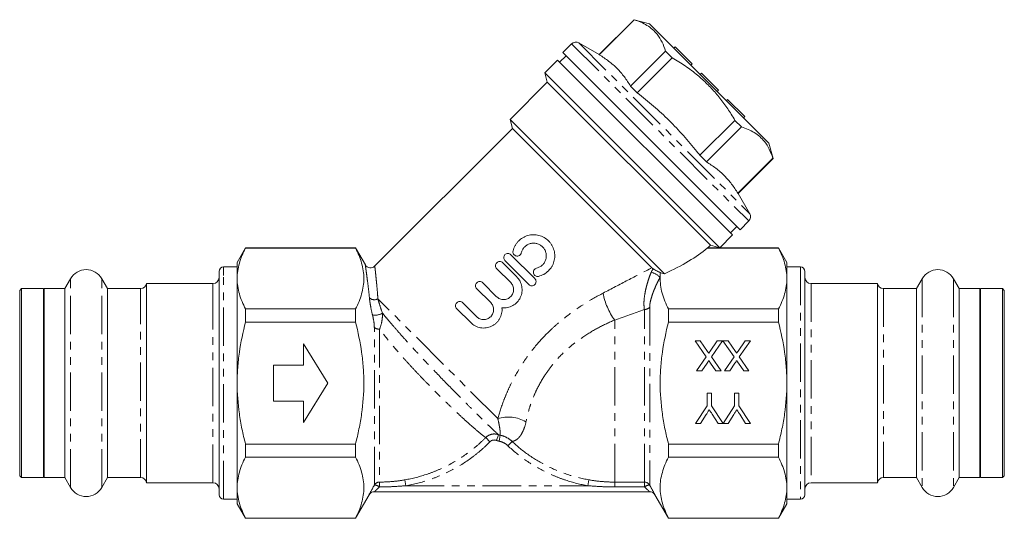
# Model space of a CAD drawing. Units: millimetres. Extents: x 122 to 285, y 90 to 260.
# Drawn here: x 122 to 285, y 178 to 260 of the extents above; entities that cross this region are included whole.
import ezdxf

# ---------------------------------------------------------------- set-up
doc = ezdxf.new("R2010")
doc.units = ezdxf.units.MM
doc.linetypes.add('PHANTOM', pattern=[12.7, 6.35, -1.27, 1.27, -1.27, 1.27, -1.27])

msp = doc.modelspace()

# ---------------------------------------------------------------- linework, layer by layer
at = {"color": 7, "linetype": 'Continuous', "lineweight": 15}
for p, q in [((223.64, 260.22), (217.85, 254.43)), ((217.86, 254.41), (223.66, 260.2)), ((226.15, 259.55), (223.64, 260.22)), ((223.64, 260.22), (223.66, 260.2)), ((226.15, 259.55), (245.95, 239.75)), ((213.27, 256.21), (211.83, 254.78)), ((217.85, 254.43), (214.48, 256.37)), ((226.5, 240.1), (211.83, 254.78)), ((217.85, 254.43), (217.86, 254.41)), ((228.84, 255.02), (223.05, 249.22)), ((228.84, 255.02), (229.94, 253.92)), ((230.41, 255.72), (230.19, 255.5)), ((233.23, 252.89), (230.41, 255.72)), ((210.95, 253.54), (208.82, 251.42)), ((239.94, 224.55), (210.95, 253.54)), ((212.36, 254.25), (211.3, 253.18)), ((224.15, 248.12), (229.94, 253.92)), ((233.23, 252.89), (233.02, 252.68)), ((208.82, 251.42), (209.24, 249.86)), ((237.82, 222.43), (208.82, 251.42)), ((234.76, 251.37), (234.54, 251.15)), ((237.59, 248.54), (234.76, 251.37)), ((209.24, 249.86), (203.1, 243.71)), ((236.25, 222.84), (209.24, 249.86)), ((223.05, 249.22), (224.15, 248.12)), ((237.59, 248.54), (237.37, 248.32)), ((239.11, 247.01), (238.9, 246.8)), ((241.94, 244.19), (239.11, 247.01)), ((203.1, 243.71), (203.5, 242.2)), ((228.66, 218.14), (203.1, 243.71)), ((240.32, 243.54), (234.52, 237.75)), ((240.32, 243.54), (241.42, 242.45)), ((241.94, 244.19), (241.72, 243.97)), ((203.5, 242.2), (180.67, 219.37)), ((226.58, 219.12), (203.5, 242.2)), ((235.62, 236.65), (241.42, 242.45)), ((241.17, 225.43), (226.5, 240.1)), ((246.62, 237.24), (245.95, 239.75)), ((234.52, 237.75), (235.62, 236.65)), ((246.6, 237.26), (240.81, 231.46)), ((240.83, 231.45), (246.62, 237.24)), ((246.6, 237.26), (246.62, 237.24)), ((240.81, 231.46), (240.83, 231.45)), ((242.77, 228.08), (240.83, 231.45)), ((241.17, 225.43), (242.61, 226.87)), ((239.58, 224.9), (240.64, 225.96)), ((237.82, 222.43), (239.94, 224.55)), ((159.3, 222.41), (157.91, 220.01)), ((177.5, 222.41), (159.3, 222.41)), ((159.3, 222.41), (159.3, 222.37)), ((159.3, 222.37), (177.5, 222.37)), ((179.13, 219.59), (177.5, 222.41)), ((177.5, 222.37), (177.5, 222.41)), ((235.8, 222.4), (235.73, 222.37)), ((235.73, 222.37), (247.52, 222.37)), ((242.07, 222.41), (235.8, 222.41)), ((235.81, 222.4), (236.25, 222.84)), ((236.25, 222.84), (237.82, 222.43)), ((242.07, 222.41), (242.09, 222.39)), ((247.52, 222.41), (242.09, 222.41)), ((248.91, 220.01), (247.52, 222.41)), ((247.52, 222.37), (247.52, 222.41)), ((206.2, 216.34), (202.24, 220.3)), ((203.23, 221.29), (207.19, 217.33)), ((154.91, 217.17), (154.91, 218.51)), ((157.91, 219.26), (155.66, 219.26)), ((157.91, 217.33), (157.91, 220.01)), ((203.19, 216.66), (200.89, 218.96)), ((201.88, 219.95), (204.18, 217.65)), ((248.91, 217.33), (248.91, 220.01)), ((251.16, 219.26), (248.91, 219.26)), ((251.91, 218.51), (251.91, 181.51)), ((130.31, 217.31), (129.36, 215.66)), ((136.46, 215.66), (135.51, 217.31)), ((154.91, 181.51), (154.91, 217.17)), ((157.91, 200.01), (157.91, 217.33)), ((228.66, 218.14), (227.98, 218.3)), ((248.91, 200.01), (248.91, 217.33)), ((271.31, 217.31), (270.36, 215.66)), ((277.46, 215.66), (276.51, 217.31)), ((122.21, 215.66), (121.91, 215.36)), ((121.91, 214.25), (121.91, 215.36)), ((125.85, 215.66), (122.21, 215.66)), ((122.21, 214.52), (122.21, 215.66)), ((125.91, 215.51), (125.85, 215.66)), ((125.85, 214.52), (125.85, 215.66)), ((125.97, 215.66), (125.91, 215.51)), ((125.91, 215.51), (125.91, 184.51)), ((129.36, 215.66), (125.97, 215.66)), ((125.97, 215.66), (125.97, 184.36)), ((129.36, 214.52), (129.36, 215.66)), ((141.92, 215.66), (136.46, 215.66)), ((136.46, 214.52), (136.46, 215.66)), ((153.91, 216.51), (142.91, 216.51)), ((142.91, 215.31), (142.91, 216.51)), ((142.91, 183.51), (142.91, 215.31)), ((199.88, 213.34), (197.58, 215.65)), ((198.57, 216.64), (200.87, 214.33)), ((263.91, 216.51), (252.91, 216.51)), ((263.91, 216.51), (263.91, 183.51)), ((270.36, 215.66), (264.9, 215.66)), ((270.36, 215.66), (270.36, 184.36)), ((280.85, 215.66), (277.46, 215.66)), ((277.46, 215.66), (277.46, 184.36)), ((280.91, 215.51), (280.85, 215.66)), ((280.85, 200.72), (280.85, 215.66)), ((280.97, 215.66), (280.91, 215.51)), ((280.91, 200.71), (280.91, 215.51)), ((284.61, 215.66), (280.97, 215.66)), ((280.97, 215.66), (280.97, 184.36)), ((284.91, 215.36), (284.61, 215.66)), ((284.61, 215.66), (284.61, 184.36)), ((284.91, 215.36), (284.91, 184.66)), ((121.91, 184.66), (121.91, 214.25)), ((122.21, 184.36), (122.21, 214.52)), ((125.85, 184.36), (125.85, 214.52)), ((129.36, 184.36), (129.36, 214.52)), ((136.46, 184.36), (136.46, 214.52)), ((159.3, 212.29), (159.3, 210.1)), ((177.5, 212.29), (159.3, 212.29)), ((177.5, 210.1), (177.5, 212.29)), ((196.57, 210.03), (194.26, 212.33)), ((195.25, 213.32), (197.56, 211.02)), ((229.32, 210.1), (229.32, 212.29)), ((247.52, 212.29), (229.32, 212.29)), ((247.52, 210.1), (247.52, 212.29)), ((159.3, 210.1), (177.5, 210.1)), ((229.32, 210.1), (247.52, 210.1)), ((233.71, 207.03), (234.56, 207.03)), ((235.56, 204.34), (233.71, 207.03)), ((234.56, 207.03), (235.78, 205.26)), ((236.22, 205.31), (237.4, 207.03)), ((238.26, 207.03), (236.42, 204.34)), ((237.4, 207.03), (238.26, 207.03)), ((238.33, 207.03), (239.18, 207.03)), ((240.18, 204.34), (238.33, 207.03)), ((239.18, 207.03), (240.4, 205.26)), ((240.84, 205.31), (242.02, 207.03)), ((242.88, 207.03), (241.03, 204.34)), ((242.02, 207.03), (242.88, 207.03)), ((172.91, 200.01), (168.91, 206.51)), ((168.91, 206.51), (168.91, 203.01)), ((233.97, 202.03), (235.56, 204.34)), ((236.42, 204.34), (238.01, 202.03)), ((238.58, 202.03), (240.18, 204.34)), ((241.03, 204.34), (242.62, 202.03)), ((168.91, 203.01), (163.91, 203.01)), ((163.91, 203.01), (163.91, 197.01)), ((235.7, 203.29), (234.83, 202.03)), ((237.16, 202.03), (236.29, 203.29)), ((240.32, 203.29), (239.45, 202.03)), ((241.77, 202.03), (240.9, 203.29)), ((234.83, 202.03), (233.97, 202.03)), ((238.01, 202.03), (237.16, 202.03)), ((239.45, 202.03), (238.58, 202.03)), ((242.62, 202.03), (241.77, 202.03)), ((280.85, 184.36), (280.85, 200.72)), ((280.91, 184.51), (280.91, 200.71)), ((157.91, 182.69), (157.91, 200.01)), ((168.91, 193.51), (172.91, 200.01)), ((248.91, 182.69), (248.91, 200.01)), ((235.72, 198.33), (236.43, 198.33)), ((235.72, 196.22), (235.72, 198.33)), ((236.43, 198.33), (236.43, 196.22)), ((240.27, 198.33), (240.98, 198.33)), ((240.27, 196.22), (240.27, 198.33)), ((240.98, 198.33), (240.98, 196.22)), ((163.91, 197.01), (168.91, 197.01)), ((168.91, 197.01), (168.91, 193.51)), ((233.8, 193.33), (235.72, 196.22)), ((236.43, 196.22), (238.34, 193.33)), ((238.35, 193.33), (240.27, 196.22)), ((240.98, 196.22), (242.9, 193.33)), ((235.57, 194.81), (234.63, 193.33)), ((237.52, 193.33), (236.55, 194.86)), ((240.12, 194.81), (239.19, 193.33)), ((242.07, 193.33), (241.1, 194.86)), ((234.63, 193.33), (233.8, 193.33)), ((238.34, 193.33), (237.52, 193.33)), ((239.19, 193.33), (238.35, 193.33)), ((242.9, 193.33), (242.07, 193.33)), ((177.5, 189.92), (159.3, 189.92)), ((159.3, 189.92), (159.3, 187.73)), ((177.5, 187.73), (177.5, 189.92)), ((247.52, 189.92), (229.32, 189.92)), ((229.32, 187.73), (229.32, 189.92)), ((247.52, 187.73), (247.52, 189.92)), ((159.3, 187.73), (177.5, 187.73)), ((229.32, 187.73), (247.52, 187.73)), ((121.91, 184.66), (122.21, 184.36)), ((122.21, 184.36), (125.85, 184.36)), ((125.85, 184.36), (125.91, 184.51)), ((125.91, 184.51), (125.97, 184.36)), ((125.97, 184.36), (129.36, 184.36)), ((129.36, 184.36), (130.31, 182.71)), ((135.51, 182.71), (136.46, 184.36)), ((136.46, 184.36), (141.92, 184.36)), ((264.9, 184.36), (270.36, 184.36)), ((270.36, 184.36), (271.31, 182.71)), ((276.51, 182.71), (277.46, 184.36)), ((277.46, 184.36), (280.85, 184.36)), ((280.85, 184.36), (280.91, 184.51)), ((280.91, 184.51), (280.97, 184.36)), ((280.97, 184.36), (284.61, 184.36)), ((284.61, 184.36), (284.91, 184.66)), ((142.91, 183.51), (153.91, 183.51)), ((157.91, 180.01), (157.91, 182.69)), ((248.91, 180.01), (248.91, 182.69)), ((252.91, 183.51), (263.91, 183.51)), ((177.5, 177.61), (179.75, 181.51)), ((226.2, 182.01), (180.62, 182.01)), ((227.06, 181.51), (229.32, 177.61)), ((155.66, 180.76), (157.91, 180.76)), ((157.91, 180.01), (159.3, 177.61)), ((247.52, 177.61), (248.91, 180.01)), ((248.91, 180.76), (251.16, 180.76)), ((177.5, 177.65), (159.3, 177.65)), ((159.3, 177.65), (159.3, 177.61)), ((159.3, 177.61), (177.5, 177.61)), ((177.5, 177.61), (177.5, 177.65)), ((229.32, 177.61), (229.32, 177.65)), ((247.52, 177.65), (229.32, 177.65)), ((229.32, 177.61), (247.52, 177.61)), ((247.52, 177.61), (247.52, 177.65))]:
    msp.add_line(p, q, dxfattribs=at)
at = {"color": 8, "linetype": 'PHANTOM', "lineweight": 0}
for p, q in [((213.27, 256.21), (242.61, 226.87)), ((214.48, 256.37), (242.77, 228.08)), ((155.66, 217.86), (155.66, 219.26)), ((251.16, 219.26), (251.16, 180.76)), ((130.31, 216.05), (130.31, 217.31)), ((135.51, 216.05), (135.51, 217.31)), ((155.66, 180.76), (155.66, 217.86)), ((271.31, 217.31), (271.31, 182.71)), ((276.51, 217.31), (276.51, 182.71)), ((130.31, 182.71), (130.31, 216.05)), ((135.51, 182.71), (135.51, 216.05)), ((141.92, 214.52), (141.92, 215.66)), ((153.91, 215.31), (153.91, 216.51)), ((153.91, 183.51), (153.91, 215.31)), ((252.91, 216.51), (252.91, 183.51)), ((264.9, 215.66), (264.9, 184.36)), ((141.92, 184.36), (141.92, 214.52)), ((201.05, 194.13), (181.22, 213.97)), ((225.33, 183.61), (225.33, 212.21)), ((226.2, 212.58), (226.2, 183.12)), ((220.41, 183.61), (220.41, 210.45)), ((180.62, 183.12), (180.62, 209.23)), ((181.48, 208.96), (181.48, 183.61)), ((199.05, 190.98), (199.75, 190.29)), ((201.16, 191.46), (200.82, 190.52)), ((201.46, 191.38), (201.26, 190.4)), ((203.41, 190.35), (202.73, 189.63)), ((185.85, 183.01), (185.68, 183.99)), ((185.85, 183.01), (215.96, 183.01)), ((216.14, 183.99), (215.96, 183.01)), ((220.41, 183.61), (225.33, 183.61)), ((220.41, 183.61), (220.41, 182.82)), ((225.33, 182.82), (220.41, 182.82)), ((225.33, 183.61), (225.33, 182.82))]:
    msp.add_line(p, q, dxfattribs=at)
at = {"color": 7, "linetype": 'Continuous', "lineweight": 15}
for centre, radius, start, end in [((213.98, 255.51), 1, 60, 135), ((241.91, 227.58), 1, 315, 30), ((132.91, 215.81), 3, 30, 150), ((155.66, 218.51), 0.75, 90, 180), ((179.99, 220.1), 1, 211.1364, 313.0346), ((251.16, 218.51), 0.75, 0, 90), ((273.91, 215.81), 3, 30, 150), ((153.91, 217.51), 1, 270, 0), ((252.91, 217.51), 1, 180, 270), ((141.92, 216.66), 1, 270, 351.3731), ((264.9, 216.66), 1, 188.6269, 270), ((141.92, 183.36), 1, 8.6269, 90), ((264.9, 183.36), 1, 90, 171.3731), ((132.91, 184.21), 3, 210, 330), ((153.91, 182.51), 1, 0, 90), ((252.91, 182.51), 1, 90, 180), ((273.91, 184.21), 3, 210, 330), ((155.66, 181.51), 0.75, 180, 270), ((180.62, 181.01), 1, 90, 150), ((226.2, 181.01), 1, 30, 90), ((251.16, 181.51), 0.75, 270, 0)]:
    msp.add_arc(centre, radius, start, end, dxfattribs=at)
at = {"color": 8, "linetype": 'PHANTOM', "lineweight": 0}
for centre, radius, start, end in [((224.74, 213.82), 4.91, 49.4705, 69.442), ((180.63, 215.07), 1.25, 229.0834, 298.2582), ((229.51, 217.04), 11.24, 190.9132, 215.9201), ((225.37, 213.31), 1.1, 267.7706, 318.4548), ((180.6, 214.04), 2.8, 264.3329, 299.4028), ((181.42, 210.26), 1.31, 232.2992, 272.8287), ((202.76, 188.49), 5.9, 59.9224, 106.8384), ((181.48, 182.61), 1, 90.0955, 149.755), ((180.54, 181.52), 1.6, 54.1603, 87.3844), ((-238.08, 181.71), 419.57, 0.151, 0.2601), ((225.33, 182.61), 1, 30.2454, 90.0678), ((226.27, 181.52), 1.6, 92.6081, 125.8408)]:
    msp.add_arc(centre, radius, start, end, dxfattribs=at)
at = {"color": 7, "linetype": 'Continuous', "lineweight": 15}
msp.add_ellipse((209.5, 223.1), major_axis=(29.13, 4.73), ratio=0.341999, start_param=5.373429, end_param=5.773927, dxfattribs=at)
for points, knots in [([(223.66, 260.2), (224.03, 260.08), (224.77, 259.82), (225.78, 259.29), (226.69, 258.63), (227.55, 257.73), (228.3, 256.54), (228.66, 255.53), (228.84, 255.02)], [0, 0, 0, 0, 0.147043, 0.294045, 0.444541, 0.595024, 0.796429, 1, 1, 1, 1]), ([(223.05, 249.22), (222.71, 249.74), (222.04, 250.78), (220.83, 252.16), (219.44, 253.38), (218.39, 254.07), (217.86, 254.41)], [0, 0, 0, 0, 0.2481, 0.496146, 0.748045, 1, 1, 1, 1]), ([(229.94, 253.92), (230.66, 253.48), (232.11, 252.59), (234.03, 251.13), (235.71, 249.62), (237.17, 248.06), (238.51, 246.36), (239.54, 244.84), (240.12, 243.88), (240.32, 243.54)], [0, 0, 0, 0, 0.170931, 0.34294, 0.485502, 0.628063, 0.774422, 0.92082, 1, 1, 1, 1]), ([(234.52, 237.75), (234.35, 237.97), (233.47, 239.08), (231.81, 241.05), (229.42, 243.56), (226.87, 245.93), (225.06, 247.39), (224.15, 248.12)], [0, 0, 0, 0, 0.0559384, 0.2903097, 0.5246424, 0.762298, 1, 1, 1, 1]), ([(241.42, 242.45), (241.79, 242.32), (242.53, 242.06), (243.54, 241.53), (244.45, 240.87), (245.3, 239.97), (246.06, 238.79), (246.42, 237.77), (246.6, 237.26)], [0, 0, 0, 0, 0.147043, 0.294045, 0.444541, 0.595024, 0.796429, 1, 1, 1, 1]), ([(240.81, 231.46), (240.47, 231.98), (239.8, 233.02), (238.59, 234.4), (237.2, 235.63), (236.15, 236.31), (235.62, 236.65)], [0, 0, 0, 0, 0.2481, 0.496146, 0.748045, 1, 1, 1, 1]), ([(203.59, 221.92), (203.66, 222.22), (203.77, 222.51), (204, 222.92), (204.08, 223.05), (204.26, 223.3), (204.36, 223.42), (204.68, 223.75), (204.93, 223.95), (205.33, 224.18), (205.46, 224.25), (205.75, 224.37), (205.9, 224.43), (206.34, 224.55), (206.65, 224.59), (207.27, 224.6), (207.57, 224.56), (208.02, 224.45), (208.17, 224.4), (208.45, 224.28), (208.59, 224.21), (208.99, 223.99), (209.24, 223.79), (209.57, 223.47), (209.67, 223.35), (209.86, 223.11), (209.95, 222.98), (210.18, 222.57), (210.29, 222.29), (210.45, 221.69), (210.49, 221.38), (210.49, 220.92), (210.48, 220.76), (210.43, 220.46), (210.4, 220.31), (210.32, 220.01), (210.27, 219.86), (210.15, 219.58), (210.08, 219.44), (209.84, 219.04), (209.65, 218.8), (209.2, 218.37), (208.95, 218.18), (208.41, 217.88), (208.12, 217.77), (207.81, 217.7)], [0, 0, 0, 0, 0.0625, 0.0625, 0.09375, 0.09375, 0.125, 0.125, 0.1875, 0.1875, 0.21875, 0.21875, 0.25, 0.25, 0.3125, 0.3125, 0.375, 0.375, 0.40625, 0.40625, 0.4375, 0.4375, 0.5, 0.5, 0.53125, 0.53125, 0.5625, 0.5625, 0.625, 0.625, 0.6875, 0.6875, 0.71875, 0.71875, 0.75, 0.75, 0.78125, 0.78125, 0.8125, 0.8125, 0.875, 0.875, 0.9375, 0.9375, 1, 1, 1, 1]), ([(159.3, 222.37), (158.86, 221.55), (158.51, 220.71), (158.04, 219.03), (157.91, 218.18), (157.91, 217.33)], [0, 0, 0, 0, 0.5, 0.5, 1, 1, 1, 1]), ([(177.5, 222.37), (177.93, 221.55), (178.28, 220.72), (178.76, 219.04), (178.88, 218.2), (178.89, 216.92), (178.86, 216.49), (178.73, 215.64), (178.64, 215.22), (178.28, 213.95), (177.93, 213.12), (177.5, 212.29)], [0, 0, 0, 0, 0.25, 0.25, 0.5, 0.5, 0.625, 0.625, 0.75, 0.75, 1, 1, 1, 1]), ([(204.95, 221.59), (204.93, 221.5), (204.89, 221.42), (204.78, 221.27), (204.71, 221.21), (204.47, 221.06), (204.28, 221.03), (204.01, 221.1), (203.93, 221.14), (203.78, 221.25), (203.72, 221.32), (203.57, 221.55), (203.54, 221.74), (203.59, 221.92)], [0, 0, 0, 0, 0.125, 0.125, 0.25, 0.25, 0.5, 0.5, 0.625, 0.625, 0.75, 0.75, 1, 1, 1, 1]), ([(207.48, 219.06), (207.67, 219.1), (207.84, 219.17), (208.16, 219.35), (208.31, 219.46), (208.58, 219.71), (208.7, 219.86), (208.89, 220.18), (208.96, 220.35), (209.06, 220.71), (209.09, 220.89), (209.09, 221.27), (209.07, 221.45), (208.97, 221.81), (208.9, 221.98), (208.72, 222.3), (208.6, 222.45), (208.34, 222.71), (208.19, 222.83), (207.87, 223.01), (207.7, 223.08), (207.34, 223.18), (207.16, 223.2), (206.79, 223.2), (206.6, 223.17), (206.25, 223.07), (206.07, 223), (205.75, 222.81), (205.61, 222.69), (205.35, 222.42), (205.24, 222.27), (205.06, 221.95), (204.99, 221.77), (204.95, 221.59)], [0, 0, 0, 0, 0.0625, 0.0625, 0.125, 0.125, 0.1875, 0.1875, 0.25, 0.25, 0.3125, 0.3125, 0.375, 0.375, 0.4375, 0.4375, 0.5, 0.5, 0.5625, 0.5625, 0.625, 0.625, 0.6875, 0.6875, 0.75, 0.75, 0.8125, 0.8125, 0.875, 0.875, 0.9375, 0.9375, 1, 1, 1, 1]), ([(248.91, 217.33), (248.91, 217.75), (248.88, 218.18), (248.75, 219.03), (248.66, 219.46), (248.3, 220.72), (247.95, 221.55), (247.52, 222.37)], [0, 0, 0, 0, 0.25, 0.25, 0.5, 0.5, 1, 1, 1, 1]), ([(200.89, 218.96), (200.83, 219.03), (200.78, 219.1), (200.71, 219.27), (200.69, 219.36), (200.69, 219.63), (200.76, 219.82), (200.96, 220.02), (201.04, 220.07), (201.21, 220.14), (201.3, 220.16), (201.57, 220.15), (201.75, 220.08), (201.88, 219.95)], [0, 0, 0, 0, 0.125, 0.125, 0.25, 0.25, 0.5, 0.5, 0.625, 0.625, 0.75, 0.75, 1, 1, 1, 1]), ([(202.24, 220.3), (202.17, 220.37), (202.12, 220.45), (202.05, 220.61), (202.03, 220.7), (202.03, 220.98), (202.11, 221.16), (202.3, 221.36), (202.38, 221.41), (202.55, 221.48), (202.64, 221.5), (202.92, 221.5), (203.1, 221.42), (203.23, 221.29)], [0, 0, 0, 0, 0.125, 0.125, 0.25, 0.25, 0.5, 0.5, 0.625, 0.625, 0.75, 0.75, 1, 1, 1, 1]), ([(207.81, 217.7), (207.72, 217.67), (207.63, 217.67), (207.45, 217.7), (207.36, 217.73), (207.13, 217.87), (207.01, 218.03), (206.95, 218.3), (206.94, 218.39), (206.97, 218.57), (207, 218.66), (207.15, 218.9), (207.3, 219.01), (207.48, 219.06)], [0, 0, 0, 0, 0.125, 0.125, 0.25, 0.25, 0.5, 0.5, 0.625, 0.625, 0.75, 0.75, 1, 1, 1, 1]), ([(226.81, 218.92), (226.87, 218.87), (226.96, 218.81), (227.16, 218.71), (227.27, 218.65), (227.49, 218.55), (227.6, 218.5), (227.76, 218.42), (227.81, 218.4), (227.88, 218.36), (227.91, 218.35), (227.95, 218.32), (227.97, 218.31), (227.98, 218.3)], [0, 0, 0, 0, 0.25, 0.25, 0.5, 0.5, 0.75, 0.75, 0.875, 0.875, 0.9375, 0.9375, 1, 1, 1, 1]), ([(157.91, 217.33), (157.91, 216.91), (157.94, 216.48), (158.07, 215.63), (158.16, 215.21), (158.52, 213.95), (158.87, 213.11), (159.3, 212.29)], [0, 0, 0, 0, 0.25, 0.25, 0.5, 0.5, 1, 1, 1, 1]), ([(197.58, 215.65), (197.51, 215.71), (197.46, 215.79), (197.39, 215.96), (197.37, 216.05), (197.37, 216.32), (197.45, 216.51), (197.64, 216.7), (197.72, 216.75), (197.89, 216.82), (197.98, 216.84), (198.26, 216.84), (198.44, 216.77), (198.57, 216.64)], [0, 0, 0, 0, 0.125, 0.125, 0.25, 0.25, 0.5, 0.5, 0.625, 0.625, 0.75, 0.75, 1, 1, 1, 1]), ([(204.18, 217.65), (204.41, 217.43), (204.59, 217.18), (204.81, 216.76), (204.87, 216.62), (204.97, 216.32), (205, 216.17), (205.06, 215.87), (205.07, 215.71), (205.08, 215.4), (205.07, 215.25), (205.03, 214.94), (205, 214.79), (204.91, 214.49), (204.85, 214.34), (204.72, 214.06), (204.65, 213.93), (204.47, 213.67), (204.38, 213.55), (204.06, 213.2), (203.81, 213.01), (203.27, 212.7), (202.98, 212.59), (202.37, 212.46), (202.06, 212.44), (201.75, 212.47)], [0, 0, 0, 0, 0.125, 0.125, 0.1875, 0.1875, 0.25, 0.25, 0.3125, 0.3125, 0.375, 0.375, 0.4375, 0.4375, 0.5, 0.5, 0.5625, 0.5625, 0.625, 0.625, 0.75, 0.75, 0.875, 0.875, 1, 1, 1, 1]), ([(207.19, 217.33), (207.25, 217.27), (207.3, 217.19), (207.37, 217.02), (207.39, 216.93), (207.39, 216.66), (207.32, 216.47), (207.12, 216.28), (207.04, 216.23), (206.87, 216.16), (206.78, 216.14), (206.5, 216.14), (206.33, 216.21), (206.2, 216.34)], [0, 0, 0, 0, 0.125, 0.125, 0.25, 0.25, 0.5, 0.5, 0.625, 0.625, 0.75, 0.75, 1, 1, 1, 1]), ([(229.32, 212.29), (228.87, 213.15), (228.51, 214.02), (228.03, 215.78), (227.91, 216.66), (227.93, 217.55)], [0, 0, 0, 0, 0.5, 0.5, 1, 1, 1, 1]), ([(247.52, 212.29), (247.96, 213.12), (248.3, 213.95), (248.78, 215.63), (248.91, 216.48), (248.91, 217.33)], [0, 0, 0, 0, 0.5, 0.5, 1, 1, 1, 1]), ([(200.87, 214.33), (200.95, 214.26), (201.03, 214.19), (201.21, 214.07), (201.3, 214.02), (201.5, 213.94), (201.61, 213.9), (201.82, 213.86), (201.93, 213.85), (202.25, 213.85), (202.46, 213.9), (202.86, 214.06), (203.04, 214.18), (203.27, 214.41), (203.34, 214.49), (203.46, 214.67), (203.51, 214.77), (203.59, 214.96), (203.62, 215.07), (203.67, 215.28), (203.68, 215.39), (203.68, 215.6), (203.67, 215.71), (203.62, 215.92), (203.59, 216.02), (203.47, 216.32), (203.35, 216.5), (203.19, 216.66)], [0, 0, 0, 0, 0.0625, 0.0625, 0.125, 0.125, 0.1875, 0.1875, 0.25, 0.25, 0.375, 0.375, 0.5, 0.5, 0.5625, 0.5625, 0.625, 0.625, 0.6875, 0.6875, 0.75, 0.75, 0.8125, 0.8125, 0.875, 0.875, 1, 1, 1, 1]), ([(194.26, 212.33), (194.2, 212.4), (194.15, 212.47), (194.08, 212.64), (194.06, 212.73), (194.06, 213.01), (194.13, 213.19), (194.33, 213.39), (194.41, 213.44), (194.58, 213.51), (194.67, 213.53), (194.95, 213.53), (195.12, 213.45), (195.25, 213.32)], [0, 0, 0, 0, 0.125, 0.125, 0.25, 0.25, 0.5, 0.5, 0.625, 0.625, 0.75, 0.75, 1, 1, 1, 1]), ([(201.75, 212.47), (201.78, 212.15), (201.76, 211.85), (201.66, 211.39), (201.62, 211.24), (201.51, 210.95), (201.44, 210.81), (201.29, 210.54), (201.2, 210.41), (201, 210.17), (200.9, 210.05), (200.67, 209.84), (200.55, 209.74), (200.29, 209.57), (200.15, 209.49), (199.87, 209.36), (199.73, 209.31), (199.43, 209.22), (199.28, 209.19), (198.82, 209.12), (198.5, 209.13), (197.89, 209.24), (197.59, 209.34), (197.04, 209.62), (196.79, 209.81), (196.57, 210.03)], [0, 0, 0, 0, 0.125, 0.125, 0.1875, 0.1875, 0.25, 0.25, 0.3125, 0.3125, 0.375, 0.375, 0.4375, 0.4375, 0.5, 0.5, 0.5625, 0.5625, 0.625, 0.625, 0.75, 0.75, 0.875, 0.875, 1, 1, 1, 1]), ([(197.56, 211.02), (197.63, 210.94), (197.72, 210.87), (197.89, 210.76), (197.99, 210.7), (198.19, 210.62), (198.29, 210.59), (198.5, 210.55), (198.61, 210.54), (198.93, 210.54), (199.15, 210.58), (199.54, 210.74), (199.73, 210.87), (199.96, 211.09), (200.03, 211.18), (200.14, 211.36), (200.2, 211.45), (200.28, 211.65), (200.31, 211.76), (200.35, 211.97), (200.36, 212.07), (200.36, 212.29), (200.35, 212.4), (200.31, 212.61), (200.28, 212.71), (200.16, 213.01), (200.03, 213.19), (199.88, 213.34)], [0, 0, 0, 0, 0.0625, 0.0625, 0.125, 0.125, 0.1875, 0.1875, 0.25, 0.25, 0.375, 0.375, 0.5, 0.5, 0.5625, 0.5625, 0.625, 0.625, 0.6875, 0.6875, 0.75, 0.75, 0.8125, 0.8125, 0.875, 0.875, 1, 1, 1, 1]), ([(157.91, 200.01), (157.91, 200.86), (157.94, 201.71), (158.07, 203.41), (158.16, 204.27), (158.52, 206.8), (158.87, 208.46), (159.3, 210.1)], [0, 0, 0, 0, 0.25, 0.25, 0.5, 0.5, 1, 1, 1, 1]), ([(177.5, 189.92), (177.71, 190.75), (177.91, 191.58), (178.25, 193.26), (178.4, 194.1), (178.76, 196.62), (178.89, 198.31), (178.89, 200.86), (178.85, 201.71), (178.73, 203.42), (178.64, 204.27), (178.27, 206.8), (177.93, 208.46), (177.5, 210.1)], [0, 0, 0, 0, 0.125, 0.125, 0.25, 0.25, 0.5, 0.5, 0.625, 0.625, 0.75, 0.75, 1, 1, 1, 1]), ([(229.32, 189.92), (229.1, 190.75), (228.91, 191.58), (228.56, 193.26), (228.42, 194.1), (228.06, 196.62), (227.93, 198.31), (227.93, 200.86), (227.96, 201.71), (228.09, 203.42), (228.18, 204.27), (228.54, 206.8), (228.89, 208.46), (229.32, 210.1)], [0, 0, 0, 0, 0.125, 0.125, 0.25, 0.25, 0.5, 0.5, 0.625, 0.625, 0.75, 0.75, 1, 1, 1, 1]), ([(248.91, 200.01), (248.91, 200.86), (248.88, 201.71), (248.75, 203.41), (248.66, 204.27), (248.3, 206.8), (247.95, 208.46), (247.52, 210.1)], [0, 0, 0, 0, 0.25, 0.25, 0.5, 0.5, 1, 1, 1, 1]), ([(236.03, 203.77), (236, 203.74), (235.96, 203.67), (235.88, 203.56), (235.8, 203.43), (235.73, 203.34), (235.7, 203.29)], [0, 0, 0, 0, 0.195959, 0.429465, 0.696675, 1, 1, 1, 1]), ([(235.78, 205.26), (235.81, 205.21), (235.88, 205.11), (235.95, 205.01), (235.99, 204.96)], [0, 0, 0, 0, 0.5057819, 1, 1, 1, 1]), ([(235.99, 204.96), (236.01, 205), (236.06, 205.07), (236.12, 205.16), (236.18, 205.24), (236.21, 205.29), (236.22, 205.31)], [0, 0, 0, 0, 0.326889, 0.601754, 0.825221, 1, 1, 1, 1]), ([(236.29, 203.29), (236.26, 203.32), (236.22, 203.38), (236.17, 203.47), (236.12, 203.54), (236.08, 203.61), (236.06, 203.66), (236.04, 203.71), (236.03, 203.74), (236.03, 203.76), (236.03, 203.77)], [0, 0, 0, 0, 0.209538, 0.393206, 0.554151, 0.689382, 0.80228, 0.889952, 0.956059, 1, 1, 1, 1]), ([(240.64, 203.77), (240.62, 203.74), (240.57, 203.67), (240.5, 203.56), (240.41, 203.43), (240.35, 203.34), (240.32, 203.29)], [0, 0, 0, 0, 0.195959, 0.429465, 0.696675, 1, 1, 1, 1]), ([(240.4, 205.26), (240.43, 205.21), (240.5, 205.11), (240.57, 205.01), (240.6, 204.96)], [0, 0, 0, 0, 0.505782, 1, 1, 1, 1]), ([(240.6, 204.96), (240.63, 205), (240.67, 205.07), (240.74, 205.16), (240.79, 205.24), (240.82, 205.29), (240.84, 205.31)], [0, 0, 0, 0, 0.326889, 0.601754, 0.825221, 1, 1, 1, 1]), ([(240.9, 203.29), (240.88, 203.32), (240.84, 203.38), (240.78, 203.47), (240.74, 203.54), (240.7, 203.61), (240.67, 203.66), (240.65, 203.71), (240.64, 203.74), (240.64, 203.76), (240.64, 203.77)], [0, 0, 0, 0, 0.209538, 0.393206, 0.554151, 0.689382, 0.80228, 0.889952, 0.956059, 1, 1, 1, 1]), ([(159.3, 189.92), (159.08, 190.75), (158.88, 191.58), (158.54, 193.26), (158.39, 194.1), (158.04, 196.62), (157.91, 198.31), (157.91, 200.01)], [0, 0, 0, 0, 0.25, 0.25, 0.5, 0.5, 1, 1, 1, 1]), ([(247.52, 189.92), (247.74, 190.75), (247.93, 191.58), (248.28, 193.26), (248.42, 194.1), (248.78, 196.62), (248.91, 198.31), (248.91, 200.01)], [0, 0, 0, 0, 0.25, 0.25, 0.5, 0.5, 1, 1, 1, 1]), ([(236.07, 195.61), (236.04, 195.55), (235.96, 195.43), (235.84, 195.24), (235.71, 195.03), (235.61, 194.88), (235.57, 194.81)], [0, 0, 0, 0, 0.207834, 0.444075, 0.707834, 1, 1, 1, 1]), ([(236.55, 194.86), (236.5, 194.93), (236.42, 195.06), (236.3, 195.26), (236.18, 195.43), (236.11, 195.55), (236.07, 195.61)], [0, 0, 0, 0, 0.27481, 0.53324, 0.77433, 1, 1, 1, 1]), ([(240.63, 195.61), (240.59, 195.55), (240.51, 195.43), (240.39, 195.24), (240.26, 195.03), (240.17, 194.88), (240.12, 194.81)], [0, 0, 0, 0, 0.207834, 0.444075, 0.707834, 1, 1, 1, 1]), ([(241.1, 194.86), (241.06, 194.93), (240.97, 195.06), (240.85, 195.26), (240.73, 195.43), (240.66, 195.55), (240.63, 195.61)], [0, 0, 0, 0, 0.27481, 0.53324, 0.77433, 1, 1, 1, 1]), ([(159.3, 187.73), (158.86, 186.9), (158.51, 186.07), (158.04, 184.39), (157.91, 183.54), (157.91, 182.69)], [0, 0, 0, 0, 0.5, 0.5, 1, 1, 1, 1]), ([(177.5, 187.73), (177.93, 186.91), (178.28, 186.08), (178.76, 184.4), (178.88, 183.56), (178.89, 182.28), (178.86, 181.85), (178.73, 181), (178.64, 180.58), (178.28, 179.31), (177.93, 178.47), (177.5, 177.65)], [0, 0, 0, 0, 0.25, 0.25, 0.5, 0.5, 0.625, 0.625, 0.75, 0.75, 1, 1, 1, 1]), ([(229.32, 177.65), (228.89, 178.47), (228.54, 179.3), (228.06, 180.98), (227.93, 181.82), (227.93, 183.1), (227.96, 183.53), (228.08, 184.38), (228.18, 184.8), (228.54, 186.07), (228.88, 186.91), (229.32, 187.73)], [0, 0, 0, 0, 0.25, 0.25, 0.5, 0.5, 0.625, 0.625, 0.75, 0.75, 1, 1, 1, 1]), ([(248.91, 182.69), (248.91, 183.11), (248.88, 183.54), (248.75, 184.39), (248.66, 184.81), (248.3, 186.08), (247.95, 186.91), (247.52, 187.73)], [0, 0, 0, 0, 0.25, 0.25, 0.5, 0.5, 1, 1, 1, 1]), ([(157.91, 182.69), (157.91, 182.27), (157.94, 181.84), (158.07, 180.99), (158.16, 180.57), (158.52, 179.3), (158.87, 178.47), (159.3, 177.65)], [0, 0, 0, 0, 0.25, 0.25, 0.5, 0.5, 1, 1, 1, 1]), ([(179.75, 181.51), (179.75, 181.51), (179.76, 181.52), (179.78, 181.57), (179.8, 181.6), (179.84, 181.69), (179.87, 181.74), (179.93, 181.86), (179.97, 181.93), (180.05, 182.08), (180.09, 182.16), (180.19, 182.33), (180.24, 182.43), (180.39, 182.71), (180.5, 182.91), (180.62, 183.12)], [0, 0, 0, 0, 0.125, 0.125, 0.25, 0.25, 0.375, 0.375, 0.5, 0.5, 0.625, 0.625, 0.75, 0.75, 1, 1, 1, 1]), ([(247.52, 177.65), (247.96, 178.48), (248.3, 179.31), (248.78, 180.99), (248.91, 181.84), (248.91, 182.69)], [0, 0, 0, 0, 0.5, 0.5, 1, 1, 1, 1])]:
    msp.add_open_spline(points, degree=3, knots=knots, dxfattribs=at)
at = {"color": 8, "linetype": 'PHANTOM', "lineweight": 0}
for points, knots in [([(179.81, 214.13), (179.75, 214.71), (179.62, 215.9), (179.42, 217.44), (179.28, 218.5), (179.19, 219.12), (179.13, 219.51), (179.13, 219.56), (179.12, 219.58)], [0, 0, 0, 0, 0.184502, 0.372563, 0.594639, 0.710156, 0.825663, 1, 1, 1, 1]), ([(180.7, 219.34), (180.7, 219.36), (180.69, 219.4), (180.71, 219.22), (180.75, 218.93), (180.8, 218.48), (180.86, 217.88), (180.93, 217.19), (181.03, 216.22), (181.12, 215.17), (181.19, 214.27), (181.22, 213.97)], [0, 0, 0, 0, 0.0739497, 0.1735655, 0.2837441, 0.3950574, 0.5098412, 0.6257523, 0.7181466, 0.9052376, 1, 1, 1, 1]), ([(218.48, 214.92), (219.86, 215.64), (221.23, 216.36), (223.94, 217.76), (225.28, 218.45), (226.58, 219.12)], [0, 0, 0, 0, 0.5, 0.5, 1, 1, 1, 1]), ([(226.47, 218.42), (226.51, 218.51), (226.55, 218.6), (226.67, 218.77), (226.73, 218.85), (226.81, 218.92)], [0, 0, 0, 0, 0.5, 0.5, 1, 1, 1, 1]), ([(225.33, 212.21), (225.29, 212.4), (225.27, 212.62), (225.25, 213.07), (225.25, 213.32), (225.29, 214.07), (225.36, 214.59), (225.52, 215.41), (225.58, 215.68), (225.72, 216.24), (225.8, 216.51), (225.97, 217.06), (226.06, 217.34), (226.25, 217.88), (226.36, 218.16), (226.47, 218.42)], [0, 0, 0, 0, 0.125, 0.125, 0.25, 0.25, 0.5, 0.5, 0.625, 0.625, 0.75, 0.75, 0.875, 0.875, 1, 1, 1, 1]), ([(227.93, 217.55), (227.82, 217.34), (227.7, 217.12), (227.49, 216.69), (227.38, 216.47), (227.18, 216.04), (227.09, 215.82), (226.91, 215.38), (226.82, 215.17), (226.59, 214.52), (226.46, 214.1), (226.31, 213.49), (226.27, 213.3), (226.21, 212.92), (226.2, 212.74), (226.2, 212.58)], [0, 0, 0, 0, 0.125, 0.125, 0.25, 0.25, 0.375, 0.375, 0.5, 0.5, 0.75, 0.75, 0.875, 0.875, 1, 1, 1, 1]), ([(180.32, 211.26), (180.18, 211.79), (180.08, 212.3), (179.96, 213.02), (179.92, 213.25), (179.86, 213.7), (179.83, 213.92), (179.81, 214.13)], [0, 0, 0, 0, 0.5, 0.5, 0.75, 0.75, 1, 1, 1, 1]), ([(181.22, 213.97), (181.31, 213.63), (181.42, 213.26), (181.66, 212.47), (181.8, 212.05), (181.97, 211.6)], [0, 0, 0, 0, 0.5, 0.5, 1, 1, 1, 1]), ([(201.05, 194.13), (201.33, 195.09), (201.65, 196.1), (202.24, 197.64), (202.45, 198.16), (202.91, 199.2), (203.16, 199.72), (203.94, 201.27), (204.53, 202.28), (205.5, 203.77), (205.85, 204.26), (206.56, 205.23), (206.94, 205.7), (208.09, 207.08), (208.91, 207.95), (210.21, 209.19), (210.65, 209.59), (211.56, 210.37), (212.03, 210.75), (213.46, 211.85), (214.43, 212.53), (216.43, 213.79), (217.44, 214.37), (218.48, 214.92)], [0, 0, 0, 0, 0.125, 0.125, 0.1875, 0.1875, 0.25, 0.25, 0.375, 0.375, 0.4375, 0.4375, 0.5, 0.5, 0.625, 0.625, 0.6875, 0.6875, 0.75, 0.75, 0.875, 0.875, 1, 1, 1, 1]), ([(180.62, 209.23), (180.62, 209.39), (180.61, 209.55), (180.58, 209.88), (180.56, 210.05), (180.48, 210.56), (180.41, 210.91), (180.32, 211.26)], [0, 0, 0, 0, 0.25, 0.25, 0.5, 0.5, 1, 1, 1, 1]), ([(181.97, 211.6), (181.98, 211.13), (181.94, 210.66), (181.77, 209.76), (181.65, 209.33), (181.48, 208.96)], [0, 0, 0, 0, 0.5, 0.5, 1, 1, 1, 1]), ([(181.97, 211.6), (182.16, 211.37), (182.35, 211.14), (182.75, 210.65), (182.96, 210.4), (183.6, 209.65), (184.04, 209.14), (184.96, 208.09), (185.43, 207.56), (186.16, 206.75), (186.41, 206.47), (186.91, 205.92), (187.16, 205.65), (187.92, 204.83), (188.43, 204.28), (189.46, 203.19), (189.98, 202.65), (191.54, 201.02), (192.54, 199.99), (193.76, 198.75), (194.01, 198.5), (194.48, 198.02), (194.72, 197.78), (195.42, 197.08), (195.86, 196.63), (196.71, 195.78), (197.12, 195.38), (197.7, 194.8), (197.89, 194.62), (198.25, 194.26), (198.43, 194.08), (199.28, 193.25), (199.84, 192.71), (200.5, 192.09), (200.68, 191.91), (200.98, 191.63), (201.09, 191.53), (201.16, 191.46)], [0, 0, 0, 0, 0.03125, 0.03125, 0.0625, 0.0625, 0.125, 0.125, 0.1875, 0.1875, 0.21875, 0.21875, 0.25, 0.25, 0.3125, 0.3125, 0.375, 0.375, 0.5, 0.5, 0.53125, 0.53125, 0.5625, 0.5625, 0.625, 0.625, 0.6875, 0.6875, 0.71875, 0.71875, 0.75, 0.75, 0.875, 0.875, 0.9375, 0.9375, 1, 1, 1, 1]), ([(220.41, 210.45), (219.51, 210.07), (218.61, 209.66), (216.86, 208.73), (216, 208.21), (214.74, 207.36), (214.32, 207.06), (213.51, 206.44), (213.12, 206.12), (211.98, 205.12), (211.27, 204.4), (210.28, 203.26), (209.96, 202.87), (209.35, 202.06), (209.06, 201.64), (208.25, 200.39), (207.78, 199.53), (207.17, 198.23), (206.99, 197.79), (206.65, 196.91), (206.5, 196.48), (206.09, 195.2), (205.88, 194.37), (205.72, 193.59)], [0, 0, 0, 0, 0.125, 0.125, 0.25, 0.25, 0.3125, 0.3125, 0.375, 0.375, 0.5, 0.5, 0.5625, 0.5625, 0.625, 0.625, 0.75, 0.75, 0.8125, 0.8125, 0.875, 0.875, 1, 1, 1, 1]), ([(199.05, 190.98), (198.97, 191.04), (198.85, 191.13), (198.55, 191.37), (198.35, 191.53), (197.7, 192.06), (197.15, 192.53), (196.19, 193.38), (195.85, 193.69), (195.14, 194.34), (194.77, 194.68), (193.99, 195.41), (193.59, 195.79), (192.77, 196.58), (192.34, 197), (191.03, 198.28), (190.14, 199.17), (188.77, 200.58), (188.31, 201.07), (187.39, 202.04), (186.93, 202.53), (186.03, 203.51), (185.58, 204.01), (184.92, 204.77), (184.7, 205.02), (184.27, 205.52), (184.05, 205.77), (183, 207.02), (182.21, 208), (181.48, 208.96)], [0, 0, 0, 0, 0.0625, 0.0625, 0.125, 0.125, 0.25, 0.25, 0.3125, 0.3125, 0.375, 0.375, 0.4375, 0.4375, 0.5, 0.5, 0.625, 0.625, 0.6875, 0.6875, 0.75, 0.75, 0.8125, 0.8125, 0.84375, 0.84375, 0.875, 0.875, 1, 1, 1, 1]), ([(201.46, 191.38), (201.46, 191.42), (201.47, 191.5), (201.46, 191.74), (201.46, 191.91), (201.42, 192.23), (201.41, 192.35), (201.37, 192.63), (201.34, 192.78), (201.25, 193.28), (201.17, 193.67), (201.05, 194.13)], [0, 0, 0, 0, 0.25, 0.25, 0.5, 0.5, 0.625, 0.625, 0.75, 0.75, 1, 1, 1, 1]), ([(205.72, 193.59), (205.6, 193), (205.44, 192.51), (205.15, 191.88), (205.05, 191.68), (204.84, 191.34), (204.73, 191.2), (204.51, 190.94), (204.4, 190.83), (204.18, 190.65), (204.06, 190.58), (203.74, 190.42), (203.55, 190.37), (203.41, 190.35)], [0, 0, 0, 0, 0.25, 0.25, 0.375, 0.375, 0.5, 0.5, 0.625, 0.625, 0.75, 0.75, 1, 1, 1, 1]), ([(185.68, 183.99), (186.95, 184.21), (188.19, 184.53), (190.01, 185.15), (190.61, 185.38), (191.78, 185.88), (192.36, 186.15), (194.04, 187.03), (195.12, 187.71), (196.66, 188.84), (197.16, 189.25), (198.13, 190.09), (198.6, 190.53), (199.05, 190.98)], [0, 0, 0, 0, 0.25, 0.25, 0.375, 0.375, 0.5, 0.5, 0.75, 0.75, 0.875, 0.875, 1, 1, 1, 1]), ([(199.05, 190.98), (199.18, 191.12), (199.34, 191.24), (199.67, 191.42), (199.85, 191.49), (200.22, 191.58), (200.41, 191.59), (200.8, 191.57), (200.98, 191.53), (201.16, 191.46)], [0, 0, 0, 0, 0.25, 0.25, 0.5, 0.5, 0.75, 0.75, 1, 1, 1, 1]), ([(201.46, 191.38), (201.83, 191.3), (202.18, 191.18), (202.84, 190.83), (203.14, 190.61), (203.41, 190.35)], [0, 0, 0, 0, 0.5, 0.5, 1, 1, 1, 1]), ([(199.75, 190.29), (199.29, 189.81), (198.8, 189.36), (197.79, 188.48), (197.27, 188.06), (195.67, 186.88), (194.55, 186.18), (192.8, 185.26), (192.2, 184.98), (190.98, 184.46), (190.36, 184.22), (188.46, 183.57), (187.17, 183.24), (185.85, 183.01)], [0, 0, 0, 0, 0.125, 0.125, 0.25, 0.25, 0.5, 0.5, 0.625, 0.625, 0.75, 0.75, 1, 1, 1, 1]), ([(200.82, 190.52), (200.73, 190.56), (200.63, 190.58), (200.44, 190.59), (200.34, 190.58), (200.06, 190.52), (199.89, 190.43), (199.75, 190.29)], [0, 0, 0, 0, 0.25, 0.25, 0.5, 0.5, 1, 1, 1, 1]), ([(202.73, 189.63), (202.53, 189.83), (202.3, 189.99), (201.8, 190.25), (201.54, 190.34), (201.26, 190.4)], [0, 0, 0, 0, 0.5, 0.5, 1, 1, 1, 1]), ([(215.96, 183.01), (214.72, 183.23), (213.51, 183.53), (211.73, 184.12), (211.14, 184.34), (209.98, 184.82), (209.4, 185.08), (207.73, 185.92), (206.66, 186.56), (204.62, 187.98), (203.65, 188.77), (202.73, 189.63)], [0, 0, 0, 0, 0.25, 0.25, 0.375, 0.375, 0.5, 0.5, 0.75, 0.75, 1, 1, 1, 1]), ([(203.41, 190.35), (204.29, 189.52), (205.22, 188.77), (207.18, 187.4), (208.21, 186.79), (210.36, 185.71), (211.48, 185.25), (213.77, 184.49), (214.94, 184.2), (216.14, 183.99)], [0, 0, 0, 0, 0.25, 0.25, 0.5, 0.5, 0.75, 0.75, 1, 1, 1, 1]), ([(181.48, 182.82), (181.28, 182.63), (181.08, 182.45), (180.83, 182.21), (180.76, 182.14), (180.65, 182.04), (180.62, 182.01), (180.62, 182.01)], [0, 0, 0, 0, 0.5, 0.5, 0.75, 0.75, 1, 1, 1, 1]), ([(181.48, 183.61), (182.19, 183.62), (182.89, 183.65), (184.29, 183.77), (184.99, 183.87), (185.68, 183.99)], [0, 0, 0, 0, 0.5, 0.5, 1, 1, 1, 1]), ([(185.85, 183.01), (185.13, 182.95), (184.4, 182.9), (182.94, 182.83), (182.21, 182.82), (181.48, 182.82)], [0, 0, 0, 0, 0.5, 0.5, 1, 1, 1, 1]), ([(220.41, 182.82), (219.67, 182.82), (218.93, 182.83), (217.44, 182.9), (216.7, 182.95), (215.96, 183.01)], [0, 0, 0, 0, 0.5, 0.5, 1, 1, 1, 1]), ([(216.14, 183.99), (216.84, 183.87), (217.55, 183.77), (218.98, 183.65), (219.69, 183.61), (220.41, 183.61)], [0, 0, 0, 0, 0.5, 0.5, 1, 1, 1, 1]), ([(226.2, 182.01), (226.2, 182.01), (226.19, 182.02), (226.16, 182.05), (226.14, 182.07), (226.06, 182.14), (225.99, 182.21), (225.82, 182.37), (225.73, 182.45), (225.54, 182.63), (225.44, 182.72), (225.33, 182.82)], [0, 0, 0, 0, 0.125, 0.125, 0.25, 0.25, 0.5, 0.5, 0.75, 0.75, 1, 1, 1, 1]), ([(226.2, 183.12), (226.31, 182.91), (226.43, 182.71), (226.63, 182.33), (226.73, 182.15), (226.85, 181.93), (226.88, 181.86), (226.95, 181.74), (226.97, 181.69), (227.02, 181.6), (227.04, 181.57), (227.06, 181.52), (227.06, 181.51), (227.06, 181.51)], [0, 0, 0, 0, 0.25, 0.25, 0.5, 0.5, 0.625, 0.625, 0.75, 0.75, 0.875, 0.875, 1, 1, 1, 1])]:
    msp.add_open_spline(points, degree=3, knots=knots, dxfattribs=at)
at = {"color": 7, "linetype": 'Continuous', "lineweight": 15}
for points in [[(226.58, 219.12), (226.65, 219.05), (226.73, 218.99), (226.81, 218.92)], [(227.93, 217.55), (227.94, 217.8), (227.96, 218.05), (227.98, 218.3)]]:
    msp.add_open_spline(points, degree=3, dxfattribs=at)
at = {"color": 8, "linetype": 'PHANTOM', "lineweight": 0}
for points in [[(225.33, 212.21), (223.71, 211.63), (222.07, 211.05), (220.41, 210.45)], [(201.16, 191.46), (201.26, 191.42), (201.36, 191.4), (201.46, 191.38)], [(201.26, 190.4), (201.11, 190.43), (200.96, 190.47), (200.82, 190.52)]]:
    msp.add_open_spline(points, degree=3, dxfattribs=at)

doc.saveas('drawing.dxf')
